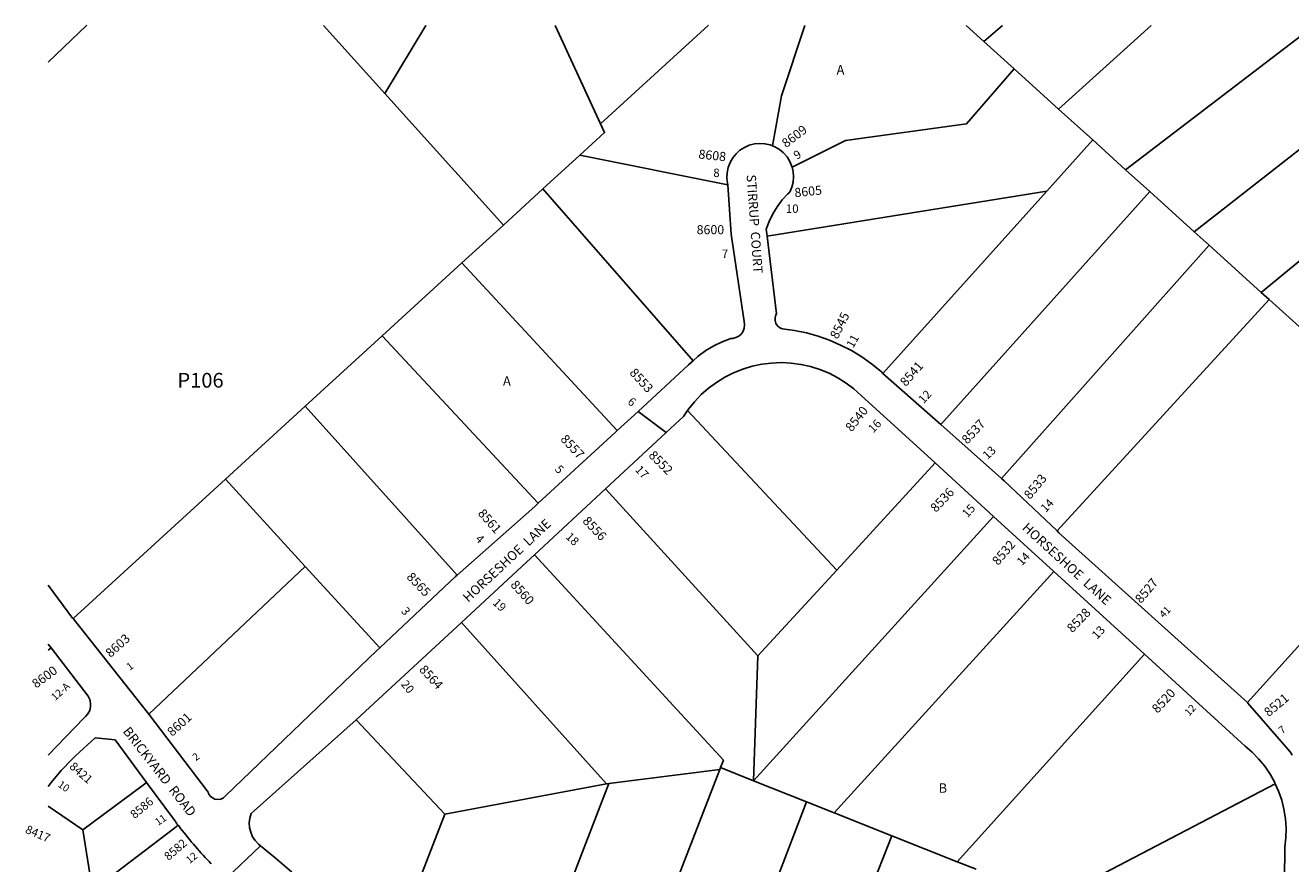
# Model space of a CAD drawing. Units: inches. Extents: x 1249719 to 1255762, y 481376 to 485574.
# Drawn here: x 1249719 to 1252092, y 483884 to 485456 of the extents above; entities that cross this region are included whole.
import ezdxf

# ---------------------------------------------------------------- set-up
doc = ezdxf.new("R2010")
doc.units = ezdxf.units.IN
doc.header["$MEASUREMENT"] = 0
for name, color, linetype in [('Addresses', 5, 'Continuous'), ('Lot-Block-Parcel Text', 6, 'Continuous'), ('Parcel Boundaries', 7, 'Continuous'), ('Street Names', 7, 'Continuous'), ('Street ROW', 5, 'Continuous')]:
    doc.layers.add(name, color=color, linetype=linetype)
doc.styles.add('Arial', font='txt')

msp = doc.modelspace()

# ---------------------------------------------------------------- linework, layer by layer
at = {"layer": 'Parcel Boundaries'}
for p, q in [((1249834.4, 485456.2), (1249762, 485387.1)), ((1250278.6, 485456.1), (1250393.6, 485328.3)), ((1250797.9, 485271.3), (1250712.8, 485456.1)), ((1251483.5, 485456), (1251517.1, 485425.6)), ((1251517.1, 485425.6), (1251552, 485456)), ((1252136.9, 485455.9), (1251782.7, 485185.3)), ((1251573.5, 485374.6), (1251517.1, 485425.6)), ((1251657.2, 485298.9), (1251573.5, 485374.6)), ((1250615.8, 485081.5), (1250393.6, 485328.3)), ((1252500.3, 485336.4), (1252037.2, 484955.1)), ((1251721, 485241.2), (1251657.2, 485298.9)), ((1251634.9, 485145.3), (1251721, 485241.2)), ((1251721, 485241.2), (1251782.7, 485185.3)), ((1250690, 485149.4), (1250758.9, 485212.4)), ((1250758.9, 485212.4), (1251036.5, 485156.9)), ((1251782.7, 485185.3), (1251828.2, 485144.2)), ((1250615.8, 485081.5), (1250690, 485149.4)), ((1250690, 485149.4), (1250971.5, 484827)), ((1251634.9, 485145.3), (1251110.3, 485060.4)), ((1251327.7, 484803.3), (1251634.9, 485145.3)), ((1251828.2, 485144.2), (1251436.2, 484707.1)), ((1251828.2, 485144.2), (1251911.3, 485069)), ((1250538.1, 485010.4), (1250615.8, 485081.5)), ((1251911.3, 485069), (1251939.3, 485043.7)), ((1251549.9, 484606.2), (1251939.3, 485043.7)), ((1251939.3, 485043.7), (1252037.2, 484955.1)), ((1250388.8, 484873.9), (1250538.1, 485010.4)), ((1250538.1, 485010.4), (1250829.3, 484695.9)), ((1252037.2, 484955.1), (1252052.1, 484941.6)), ((1252052.1, 484941.6), (1251654.2, 484507.9)), ((1252052.1, 484941.6), (1252174.4, 484831)), ((1250244.3, 484741.6), (1250388.8, 484873.9)), ((1250681.2, 484559.6), (1250388.8, 484873.9)), ((1250094.4, 484604.6), (1250244.3, 484741.6)), ((1250244.3, 484741.6), (1250529.4, 484424.8)), ((1250961.2, 484733.8), (1251241, 484434.5)), ((1251425.4, 484635.2), (1251241, 484434.5)), ((1252404.9, 484622.4), (1252011.1, 484185.7)), ((1249808.8, 484343.3), (1250094.4, 484604.6)), ((1250094.4, 484604.6), (1250244.2, 484441.2)), ((1250807.4, 484586.7), (1251093.2, 484273.5)), ((1251535.1, 484535), (1251085.2, 484039.2)), ((1250244.2, 484441.2), (1249950.9, 484164.1)), ((1250383.9, 484288.6), (1250244.2, 484441.2)), ((1251241, 484434.5), (1251093.2, 484273.5)), ((1251236, 483979.1), (1251648.1, 484431.8)), ((1250537.1, 484336.1), (1250809.4, 484033.4)), ((1249761.9, 484283.9), (1249767.6, 484288.2)), ((1251093.2, 484273.5), (1251085.2, 484039.2)), ((1251818.1, 484276.5), (1251467, 483887.2)), ((1250339.7, 484153.7), (1250506.2, 483976.6)), ((1250813.4, 484033.9), (1251022, 484060.5)), ((1250841.9, 483596.4), (1251022, 484060.5)), ((1251022, 484060.5), (1251023.3, 484063.8)), ((1251023.3, 484063.8), (1251085.2, 484039.2)), ((1250809.4, 484033.4), (1250506.2, 483976.6)), ((1250670.3, 483663.2), (1250813.4, 484033.9)), ((1250809.4, 484033.4), (1250813.4, 484033.9)), ((1251085.2, 484039.2), (1251184.5, 483999.6)), ((1252063.5, 484033.5), (1251588.3, 483785.7)), ((1251184.5, 483999.6), (1251004.4, 483533.1)), ((1251184.5, 483999.6), (1251236, 483979.1)), ((1249827.1, 483947.4), (1249761.9, 483991.8)), ((1250506.2, 483976.6), (1250421.4, 483759.6)), ((1251344.1, 483936.1), (1251236, 483979.1)), ((1249827.1, 483947.4), (1249845.1, 483833.4)), ((1251163.1, 483471.4), (1251344.1, 483936.1)), ((1251344.1, 483936.1), (1251467, 483887.2)), ((1251467, 483887.2), (1251502.4, 483873.1))]:
    msp.add_line(p, q, dxfattribs=at)
for points in [[(1250393.6, 485328.3), (1250470.6, 485456.1), (1250470.6, 485456.1)], [(1250999.9, 485456.1), (1250999.9, 485456.1), (1250797.9, 485271.3)], [(1251181.4, 485456), (1251137.6, 485323.7), (1251120.7, 485229.9)], [(1251657.2, 485298.9), (1251830.6, 485456), (1251830.6, 485456)], [(1251157.3, 485189.8), (1251257.2, 485239.8), (1251484.4, 485271.6), (1251573.5, 485374.6)], [(1251911.3, 485069), (1252280.6, 485357.6), (1252486, 485350)], [(1250758.9, 485212.4), (1250805.5, 485255), (1250797.9, 485271.3)], [(1251023.3, 484063.8), (1251028.6, 484077.5), (1250674.4, 484463.2)], [(1249946.8, 484035.7), (1249941, 484031.4), (1249827.1, 483947.4)], [(1249845.1, 483833.4), (1249999.9, 483951.1), (1250005.9, 483955.7)]]:
    msp.add_lwpolyline(points, dxfattribs=at)
at = {"layer": 'Street ROW'}
for p, q in [((1251436.2, 484707.1), (1251327.7, 484803.3)), ((1250868.3, 484731.7), (1250921, 484692.3)), ((1251549.9, 484606.2), (1251436.2, 484707.1)), ((1251425.4, 484635.2), (1251535.1, 484535)), ((1250674.4, 484463.2), (1250807.4, 484586.7)), ((1251535.1, 484535), (1251648.1, 484431.8)), ((1251648.1, 484431.8), (1251818.1, 484276.5)), ((1249761.9, 484295.6), (1249767.6, 484288.2)), ((1250160.3, 483917.4), (1250096.2, 483855.9))]:
    msp.add_line(p, q, dxfattribs=at)
for points in [[(1251120.7, 485229.9), (1251116, 485231.8), (1251106.3, 485234), (1251096.4, 485234.6), (1251086.5, 485233.6), (1251076.9, 485231.1), (1251067.8, 485227.1), (1251059.5, 485221.7), (1251052.1, 485215), (1251045.9, 485207.3), (1251041, 485198.7), (1251037.5, 485189.4), (1251035.5, 485179.7), (1251035.1, 485169.8), (1251036.2, 485159.9), (1251036.5, 485156.9)], [(1251157.3, 485189.8), (1251156.9, 485191.6), (1251153.1, 485200.8), (1251147.8, 485209.2), (1251141.3, 485216.7), (1251133.7, 485223), (1251125.2, 485228.1), (1251120.7, 485229.9)], [(1251110.3, 485060.4), (1251108.7, 485073.5), (1251114.1, 485088.3), (1251121, 485102.5), (1251129.2, 485115.9), (1251138.7, 485128.5), (1251149.5, 485140), (1251153, 485143.4), (1251156.9, 485152.5), (1251159.2, 485162.2), (1251160, 485172.1), (1251159.2, 485182), (1251157.3, 485189.8)], [(1251036.5, 485156.9), (1251043, 485064.5), (1251067.2, 484900.7), (1251068.2, 484894.6), (1251067.7, 484888.4), (1251065.6, 484882.5), (1251062.2, 484877.3), (1251057.5, 484873.2), (1251052, 484870.3), (1251045.9, 484869), (1251042.3, 484868.9), (1251026, 484862.7), (1251010.3, 484855), (1250995.3, 484845.9), (1250981.2, 484835.6), (1250971.5, 484827)], [(1251327.7, 484803.3), (1251324.1, 484806.6), (1251306.5, 484821), (1251287.9, 484834.1), (1251268.5, 484846), (1251248.3, 484856.5), (1251227.4, 484865.5), (1251206, 484873.1), (1251184.1, 484879.1), (1251161.8, 484883.7), (1251139.4, 484886.6), (1251134.4, 484888.8), (1251130.2, 484892.4), (1251127.1, 484897), (1251125.5, 484902.2), (1251125.5, 484907.7), (1251127, 484913), (1251127.9, 484914.7), (1251110.3, 485060.4)], [(1250971.5, 484827), (1250968.1, 484824), (1250963.2, 484819.1), (1250868.3, 484731.7), (1250829.3, 484695.9)], [(1250961.2, 484733.8), (1250962.5, 484735.7), (1250974.1, 484750.1), (1250986.8, 484763.4), (1251000.7, 484775.6), (1251015.5, 484786.5), (1251031.2, 484796.2), (1251047.7, 484804.5), (1251064.8, 484811.3), (1251082.4, 484816.6), (1251100.5, 484820.5), (1251118.8, 484822.7), (1251137.2, 484823.4), (1251155.6, 484822.5), (1251173.9, 484820), (1251191.9, 484816), (1251209.4, 484810.5), (1251226.5, 484803.4), (1251242.9, 484795), (1251258.5, 484785.2), (1251273.2, 484774), (1251286.9, 484761.7), (1251425.4, 484635.2)], [(1250807.4, 484586.7), (1250921, 484692.3), (1250953.6, 484722.5), (1250961.2, 484733.8)], [(1250829.3, 484695.9), (1250825.4, 484692.3), (1250681.2, 484559.6)], [(1251654.2, 484507.9), (1251555.2, 484601.5), (1251549.9, 484606.2)], [(1250681.2, 484559.6), (1250675.1, 484553.9), (1250529.4, 484424.8)], [(1252011.1, 484185.7), (1251657.8, 484504.5), (1251654.2, 484507.9)], [(1250537.1, 484336.1), (1250659.5, 484449.4), (1250674.4, 484463.2)], [(1250529.4, 484424.8), (1250526.3, 484422.1), (1250383.9, 484288.6)], [(1249808.8, 484343.3), (1249808, 484344.2), (1249761.9, 484405.9)], [(1249950.9, 484164.1), (1249948.5, 484167.3), (1249808.8, 484343.3)], [(1250339.7, 484153.7), (1250348.3, 484161.4), (1250537.1, 484336.1)], [(1249767.6, 484288.2), (1249837.3, 484197.7), (1249840.3, 484191.4), (1249841.7, 484184.7), (1249841.6, 484177.7), (1249840, 484171), (1249836.8, 484164.8), (1249832.4, 484159.5), (1249829.3, 484156.9), (1249761.9, 484087.1)], [(1250383.9, 484288.6), (1250378.8, 484283.8), (1250094.7, 484010.8), (1250090.7, 484007.2), (1250085.7, 484004.8), (1250080.3, 484004), (1250074.9, 484004.7), (1250070, 484006.9), (1250065.8, 484010.5), (1250062.8, 484015), (1250061.9, 484017.5), (1249950.9, 484164.1)], [(1251818.1, 484276.5), (1252007, 484104), (1252019.8, 484093), (1252032.3, 484080.2), (1252043.6, 484066.4), (1252053.7, 484051.6), (1252062.4, 484036.1), (1252063.5, 484033.5)], [(1252095.1, 484087.1), (1252092.6, 484091.4), (1252091.2, 484093.7), (1252012.1, 484184.8), (1252011.1, 484185.7)], [(1250421.4, 483759.6), (1250405.8, 483765.6), (1250242.3, 483845.4), (1250218.2, 483868.2), (1250188, 483894.9), (1250160.3, 483917.4), (1250156.7, 483920.4), (1250150.5, 483926.9), (1250145.5, 483934.3), (1250141.9, 483942.6), (1250139.7, 483951.3), (1250139.2, 483960.3), (1250140.2, 483969.2), (1250142.8, 483977.9), (1250339.7, 484153.7)], [(1252063.5, 484033.5), (1252069.7, 484019.8), (1252075.5, 484002.9), (1252079.8, 483985.6), (1252082.6, 483967.9), (1252083.8, 483950.1), (1252083.4, 483932.2), (1252081.4, 483914.5), (1252080, 483794), (1252079.1, 483724.3)]]:
    msp.add_lwpolyline(points, dxfattribs=at)
for points in [[(1249761.9, 484028.5, -0.03782), (1249813.4, 484085.8), (1249850.5, 484119.7), (1249887.5, 484116.1), (1249946.8, 484035.7)], [(1249946.8, 484035.7), (1249999, 483965, 0.003905), (1250005.9, 483955.7)], [(1250005.9, 483955.7), (1250006.3, 483955.2), (1250008.3, 483952.5), (1250010.4, 483949.9, 0.027973), (1250068, 483883.6)]]:
    msp.add_lwpolyline(points, format="xyb", dxfattribs=at)

# ---------------------------------------------------------------- texts
at = {"layer": 'Addresses', "color": 18, "true_color": 0x000000, "style": 'Arial'}
for s, height, rotation, p in [('8609', 17.04, 37.0503, (1251146, 485225.7)), ('8608', 17.04, -6.0462, (1250981.1, 485206.5)), ('8605', 17.04, 5.9374, (1251162.6, 485133.6)), ('8545', 17.04, 63.3711, (1251242.5, 484866.3)), ('8553', 17.04, -47.8623, (1250851.2, 484803.6)), ('8541', 17.04, 48.5765, (1251370.6, 484777.5)), ('8540', 17.04, 51.5463, (1251269, 484692.6)), ('8537', 17.04, 47.2907, (1251485.9, 484669.5)), ('8557', 17.04, -47.1211, (1250721.7, 484679)), ('8552', 17.04, -45, (1250886.9, 484648.2)), ('8533', 17.04, 50.7927, (1251603.5, 484565.8)), ('8536', 17.04, 46.6846, (1251427.2, 484541.4)), ('8561', 17.04, -48.6522, (1250566.8, 484540)), ('8556', 17.04, -46.3973, (1250763.1, 484525.3)), ('8532', 17.04, 49.5378, (1251543.7, 484442)), ('8565', 17.04, -46.1233, (1250433, 484420.3)), ('8560', 17.04, -48.0942, (1250628, 484405.9)), ('8527', 17.04, 50.1944, (1251811.8, 484370.5)), ('8528', 17.04, 46.4321, (1251683, 484315.8)), ('8603', 17.04, 41.9874, (1249879, 484269.2)), ('8600', 17.04, 36.2538, (1249739.5, 484211.8)), ('8564', 17.04, -47.3534, (1250456.7, 484246.8)), ('8520', 17.04, 47.2905, (1251842.6, 484164.6)), ('8521', 17.04, 39.9576, (1252051.2, 484158.3)), ('8601', 17.04, 42.0891, (1249994.7, 484121.4)), ('8421', 15.78, -41, (1249800.7, 484063.9)), ('8586', 15.78, 39.5793, (1249924.2, 483967.1)), ('8417', 15.78, -23.0705, (1249717.8, 483942)), ('8582', 15.78, 40.8489, (1249987.9, 483888.5))]:
    msp.add_text(s, height=height, rotation=rotation, dxfattribs=at).set_placement(p)
msp.add_text('8600', height=17.04, dxfattribs=at).set_placement((1250978.3, 485064.3))
at = {"layer": 'Lot-Block-Parcel Text', "color": 14, "true_color": 0xa80000, "style": 'Arial'}
for s, height, p in [('A', 17.8, (1251240.7, 485363.7)), ('A', 17.8, (1251240.7, 485363.7)), ('8', 15.8, (1251009.5, 485171.6)), ('10', 15.78, (1251145.6, 485104.4)), ('7', 15.8, (1251025.4, 485019.7)), ('P106', 27.61, (1250004.6, 484776.6)), ('A', 17.8, (1250615, 484780.2)), ('B', 17.8, (1251432, 484016.6))]:
    msp.add_text(s, height=height, dxfattribs=at).set_placement(p)
for s, height, rotation, p in [('9', 15.8, 33.287, (1251166.4, 485203.7)), ('11', 15.78, 61.4934, (1251272, 484849.6)), ('6', 15.8, -39.8189, (1250847.4, 484747.7)), ('12', 15.78, 47.0189, (1251403.9, 484745.5)), ('16', 15.78, 45.9934, (1251309.5, 484690.6)), ('13', 15.78, 43.7258, (1251523.7, 484640.7)), ('5', 15.8, -46.153, (1250711.2, 484622.2)), ('17', 15.78, -46.4739, (1250861.9, 484621.4)), ('14', 15.78, 46.9076, (1251633.2, 484541.5)), ('15', 15.78, 47.6781, (1251486.1, 484531.4)), ('4', 15.8, -44.1473, (1250562.1, 484491.3)), ('18', 15.78, -43.8532, (1250731.3, 484495.3)), ('14', 15.78, 46.6211, (1251588.4, 484441.4)), ('19', 15.78, -43.6239, (1250594.6, 484371.6)), ('3', 15.8, -51.7375, (1250423, 484357.2)), ('41', 13.81, 46.1839, (1251854.3, 484343.5)), ('13', 15.78, 47.1564, (1251729.3, 484303.5)), ('1', 13.8, 36.0292, (1249915.1, 484245.5)), ('12-A', 13.81, 42.2952, (1249775.4, 484188.4)), ('20', 15.78, -51.0018, (1250422.7, 484219.8)), ('12', 13.81, 47.7812, (1251902, 484159.4)), ('7', 13.8, 36.4323, (1252076.2, 484126.3)), ('2', 13.8, 36.3855, (1250039.1, 484075.7)), ('10', 13.81, -34.7741, (1249779, 484029.1)), ('11', 13.81, 34.9651, (1249968.4, 483954.3)), ('12', 13.81, 39.0246, (1250027.3, 483882.7))]:
    msp.add_text(s, height=height, rotation=rotation, dxfattribs=at).set_placement(p)
at = {"layer": 'Street Names', "color": 18, "true_color": 0x000000, "style": 'Arial'}
for s, height, rotation, p in [('STIRRUP  COURT', 17.257, -86.0058, (1251072, 485175.6)), ('HORSESHOE  LANE', 17.75, 43.0005, (1250550, 484372.7)), ('HORSESHOE  LANE', 17.75, -42.2928, (1251587.3, 484511.7)), ('BRICKYARD  ROAD', 17.75, -52.0009, (1249901.1, 484131.6))]:
    msp.add_text(s, height=height, rotation=rotation, dxfattribs=at).set_placement(p)

doc.saveas('drawing.dxf')
